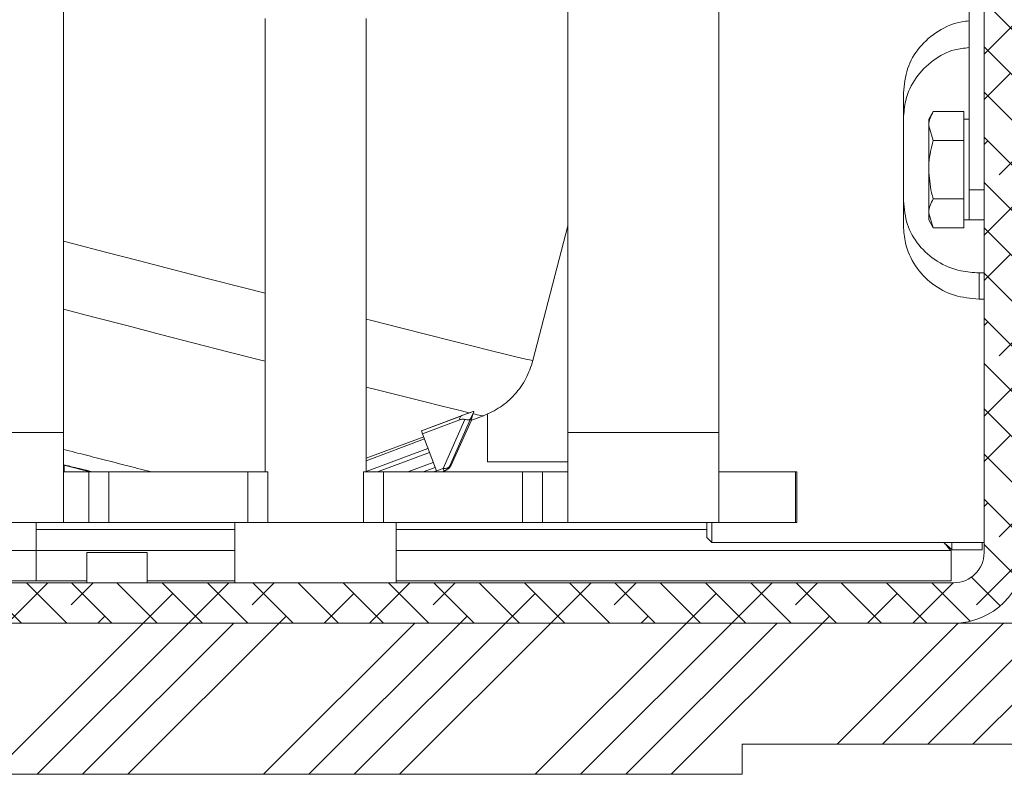
# Model space of a CAD drawing. Units: millimetres. Extents: x 100 to 7876, y 459 to 7931.
# Drawn here: x 4578 to 4676, y 3579 to 3654 of the extents above; entities that cross this region are included whole.
import ezdxf

# ---------------------------------------------------------------- set-up
doc = ezdxf.new("R2010")
doc.units = ezdxf.units.MM

msp = doc.modelspace()

# ---------------------------------------------------------------- hatches: boundary and pattern name
at = {"linetype": 'Continuous', "lineweight": 18}
h = msp.add_hatch(dxfattribs=at)
h.set_pattern_fill('ANSI38', angle=90, style=0)
edge = h.paths.add_edge_path(flags=0)
edge.add_line((4661.863, 3792.072), (4673.863, 3792.072))
edge.add_line((4673.863, 3792.072), (4673.863, 3675.24))
edge.add_line((4673.863, 3675.24), (4661.863, 3675.24))
edge.add_line((4661.863, 3675.24), (4661.863, 3672.072))
edge.add_line((4661.863, 3672.072), (4673.863, 3672.072))
edge.add_line((4673.863, 3672.072), (4673.863, 3600.656))
edge.add_arc((4670.863, 3600.656), 3, -90, 0, ccw=False)
edge.add_line((4670.863, 3597.656), (4548.063, 3597.656))
edge.add_arc((4548.063, 3600.656), 3, 180, 270, ccw=False)
edge.add_line((4545.063, 3600.656), (4545.063, 3633.656))
edge.add_line((4545.063, 3633.656), (4541.063, 3633.656))
edge.add_line((4541.063, 3633.656), (4541.063, 3600.656))
edge.add_arc((4548.063, 3600.656), 7, 180, 270)
edge.add_line((4548.063, 3593.656), (4670.863, 3593.656))
edge.add_arc((4670.863, 3600.656), 7, 270, 360)
edge.add_line((4677.863, 3600.656), (4677.863, 3672.072))
edge.add_line((4677.863, 3672.072), (4677.963, 3672.072))
edge.add_line((4677.963, 3672.072), (4677.963, 3675.24))
edge.add_line((4677.963, 3675.24), (4677.863, 3675.24))
edge.add_line((4677.863, 3675.24), (4677.863, 3792.072))
edge.add_line((4677.863, 3792.072), (4677.963, 3792.072))
edge.add_line((4677.963, 3792.072), (4677.963, 3795.24))
edge.add_line((4677.963, 3795.24), (4677.863, 3795.24))
edge.add_line((4677.863, 3795.24), (4677.863, 3826.656))
edge.add_arc((4670.863, 3826.656), 7, 0, 90)
edge.add_line((4670.863, 3833.656), (4548.063, 3833.656))
edge.add_arc((4548.063, 3826.656), 7, 90, 180)
edge.add_line((4541.063, 3826.656), (4541.063, 3793.656))
edge.add_line((4541.063, 3793.656), (4545.063, 3793.656))
edge.add_line((4545.063, 3793.656), (4545.063, 3826.656))
edge.add_arc((4548.063, 3826.656), 3, 90, 180, ccw=False)
edge.add_line((4548.063, 3829.656), (4670.863, 3829.656))
edge.add_arc((4670.863, 3826.656), 3, 0, 90, ccw=False)
edge.add_line((4673.863, 3826.656), (4673.863, 3795.24))
edge.add_line((4673.863, 3795.24), (4661.863, 3795.24))
edge.add_line((4661.863, 3795.24), (4661.863, 3792.072))
h = msp.add_hatch(dxfattribs=at)
h.set_pattern_fill('ANSI34', angle=3e-322, style=0)
h.paths.add_polyline_path([(4649.863, 3581.656), (4777.863, 3581.656), (4777.863, 3593.656), (4537.863, 3593.656), (4537.863, 3578.656), (4649.863, 3578.656)], flags=0)

# ---------------------------------------------------------------- linework, layer by layer
at = {"color": 7, "linetype": 'Continuous', "lineweight": 18}
for p, q in [((4673.863, 3600.656), (4673.863, 3672.072)), ((4647.563, 3612.556), (4647.563, 3667.883)), ((4672.363, 3636.656), (4672.363, 3667.883)), ((4582.563, 3665.056), (4582.563, 3612.556)), ((4632.563, 3612.556), (4632.563, 3665.056)), ((4602.563, 3653.656), (4602.563, 3608.656)), ((4612.563, 3608.656), (4612.563, 3653.656)), ((4665.863, 3646.255), (4665.863, 3633.057)), ((4668.81, 3644.43), (4668.363, 3643.656)), ((4671.863, 3644.43), (4668.81, 3644.43)), ((4671.863, 3644.43), (4671.863, 3642.986)), ((4668.363, 3643.656), (4668.363, 3642.986)), ((4672.363, 3643.656), (4671.863, 3643.656)), ((4668.363, 3638.656), (4668.363, 3642.986)), ((4668.81, 3641.543), (4668.363, 3642.986)), ((4671.863, 3642.986), (4671.863, 3641.543)), ((4671.863, 3641.543), (4668.81, 3641.543)), ((4671.863, 3641.543), (4671.863, 3638.656)), ((4668.363, 3638.656), (4668.363, 3634.326)), ((4671.863, 3638.656), (4671.863, 3635.769)), ((4672.363, 3633.656), (4672.363, 3636.656)), ((4672.363, 3636.656), (4673.863, 3636.656)), ((4671.863, 3635.769), (4668.81, 3635.769)), ((4671.863, 3635.769), (4671.863, 3634.326)), ((4668.81, 3632.883), (4668.363, 3634.326)), ((4668.363, 3634.326), (4668.363, 3633.656)), ((4668.363, 3633.656), (4668.81, 3632.883)), ((4671.863, 3634.326), (4671.863, 3632.883)), ((4671.863, 3633.656), (4672.363, 3633.656)), ((4673.863, 3633.656), (4672.363, 3633.656)), ((4632.563, 3633.078), (4629.115, 3619.708)), ((4671.863, 3632.883), (4668.81, 3632.883)), ((4673.363, 3628.403), (4673.363, 3625.801)), ((4673.863, 3628.403), (4673.363, 3628.403)), ((4673.363, 3625.801), (4673.863, 3625.801)), ((4618.048, 3612.743), (4622.802, 3614.521)), ((4618.048, 3612.737), (4621.961, 3614.203)), ((4621.961, 3614.203), (4621.777, 3613.797)), ((4623.196, 3614.669), (4622.802, 3614.521)), ((4623.25, 3614.626), (4622.929, 3613.921)), ((4622.96, 3613.758), (4624.199, 3614.222)), ((4623.178, 3614.431), (4623.25, 3614.626)), ((4624.162, 3614.218), (4624.178, 3614.215)), ((4624.613, 3609.656), (4624.613, 3614.347)), ((4618.159, 3612.441), (4621.777, 3613.797)), ((4622.357, 3613.874), (4620.206, 3609.003)), ((4622.929, 3613.921), (4620.868, 3609.254)), ((4620.992, 3609.327), (4623.016, 3613.778)), ((4567.563, 3612.556), (4582.563, 3612.556)), ((4582.563, 3612.556), (4582.563, 3603.656)), ((4612.563, 3610.025), (4618.288, 3612.13)), ((4618.048, 3612.737), (4618.048, 3612.743)), ((4618.048, 3612.737), (4618.159, 3612.441)), ((4619.547, 3608.756), (4618.159, 3612.441)), ((4632.563, 3612.556), (4647.563, 3612.556)), ((4632.563, 3603.656), (4632.563, 3612.556)), ((4647.563, 3612.556), (4647.563, 3603.656)), ((4612.563, 3609.773), (4618.347, 3611.941)), ((4585.191, 3608.656), (4582.579, 3609.33)), ((4582.613, 3608.656), (4582.613, 3609.321)), ((4619.229, 3609.6), (4616.708, 3608.656)), ((4620.868, 3609.254), (4620.992, 3609.327)), ((4624.613, 3609.656), (4632.563, 3609.656)), ((4585.063, 3608.656), (4582.563, 3608.656)), ((4585.063, 3603.656), (4585.063, 3608.656)), ((4585.063, 3608.656), (4587.063, 3608.656)), ((4587.063, 3608.656), (4587.063, 3603.656)), ((4600.826, 3608.656), (4587.063, 3608.656)), ((4600.826, 3603.656), (4600.826, 3608.656)), ((4600.826, 3608.656), (4602.826, 3608.656)), ((4602.826, 3608.656), (4602.826, 3603.656)), ((4612.3, 3603.656), (4612.3, 3608.656)), ((4612.3, 3608.656), (4614.3, 3608.656)), ((4614.3, 3608.656), (4614.3, 3603.656)), ((4628.063, 3608.656), (4614.3, 3608.656)), ((4619.416, 3609.105), (4618.217, 3608.656)), ((4619.545, 3608.761), (4619.264, 3608.656)), ((4619.561, 3608.747), (4619.317, 3608.656)), ((4620.206, 3609.003), (4619.547, 3608.756)), ((4620.106, 3608.656), (4620.309, 3608.732)), ((4620.468, 3608.808), (4620.592, 3608.881)), ((4628.063, 3603.656), (4628.063, 3608.656)), ((4628.063, 3608.656), (4630.063, 3608.656)), ((4630.063, 3608.656), (4630.063, 3603.656)), ((4632.563, 3608.656), (4630.063, 3608.656)), ((4655.164, 3608.656), (4647.563, 3608.656)), ((4655.164, 3603.656), (4655.164, 3608.656)), ((4655.164, 3608.656), (4655.277, 3608.656)), ((4655.277, 3603.656), (4655.277, 3608.656)), ((4567.563, 3603.656), (4582.563, 3603.656)), ((4579.863, 3600.856), (4579.863, 3603.656)), ((4582.563, 3603.656), (4585.063, 3603.656)), ((4587.063, 3603.656), (4585.063, 3603.656)), ((4600.826, 3603.656), (4587.063, 3603.656)), ((4599.563, 3603.656), (4599.563, 3597.656)), ((4601.012, 3603.656), (4600.826, 3603.656)), ((4601.012, 3603.656), (4614.114, 3603.656)), ((4614.3, 3603.656), (4614.114, 3603.656)), ((4628.063, 3603.656), (4614.3, 3603.656)), ((4615.563, 3597.656), (4615.563, 3603.656)), ((4630.063, 3603.656), (4628.063, 3603.656)), ((4630.063, 3603.656), (4632.563, 3603.656)), ((4632.563, 3603.656), (4647.563, 3603.656)), ((4646.363, 3602.156), (4646.363, 3603.656)), ((4646.863, 3603.656), (4646.863, 3601.656)), ((4655.164, 3603.656), (4647.563, 3603.656)), ((4655.277, 3603.656), (4655.164, 3603.656)), ((4646.363, 3602.156), (4646.863, 3601.656)), ((4646.863, 3601.656), (4673.863, 3601.656)), ((4670.663, 3601.656), (4670.663, 3600.927)), ((4673.663, 3601.656), (4673.663, 3600.927)), ((4553.863, 3600.856), (4579.863, 3600.856)), ((4599.563, 3600.856), (4579.863, 3600.856)), ((4579.863, 3600.856), (4579.863, 3597.856)), ((4584.863, 3600.656), (4584.863, 3597.656)), ((4590.863, 3600.656), (4584.863, 3600.656)), ((4590.863, 3597.656), (4590.863, 3600.656)), ((4670.592, 3600.856), (4615.563, 3600.856)), ((4670.592, 3597.856), (4670.592, 3600.856)), ((4673.663, 3600.927), (4670.663, 3600.927)), ((4670.863, 3597.656), (4548.063, 3597.656)), ((4579.863, 3597.856), (4553.863, 3597.856)), ((4584.863, 3597.856), (4579.863, 3597.856)), ((4599.563, 3597.856), (4590.863, 3597.856)), ((4670.592, 3597.856), (4615.563, 3597.856)), ((4537.863, 3593.656), (4777.863, 3593.656)), ((4670.863, 3593.656), (4548.063, 3593.656)), ((4649.863, 3578.656), (4649.863, 3581.656)), ((4649.863, 3581.656), (4777.863, 3581.656)), ((4537.863, 3578.656), (4649.863, 3578.656))]:
    msp.add_line(p, q, dxfattribs=at)
at = {"color": 8, "linetype": 'Continuous', "lineweight": 18}
for p, q in [((4618.706, 3610.989), (4612.563, 3608.687)), ((4618.856, 3610.591), (4613.69, 3608.656)), ((4599.563, 3602.956), (4579.863, 3602.956)), ((4646.363, 3602.956), (4615.563, 3602.956))]:
    msp.add_line(p, q, dxfattribs=at)
at = {"color": 8, "linetype": 'Continuous', "lineweight": 18, "flags": 128}
for points in [[(4582.563, 3631.549), (4583.454, 3631.317), (4586.73, 3630.467), (4590.093, 3629.597), (4593.508, 3628.714), (4596.941, 3627.829), (4600.357, 3626.95), (4602.563, 3626.383)], [(4582.563, 3624.797), (4585.559, 3624.019), (4588.837, 3623.17), (4592.173, 3622.308), (4595.525, 3621.444), (4598.855, 3620.587), (4602.121, 3619.749), (4602.563, 3619.635)], [(4612.563, 3623.825), (4613.152, 3623.675), (4615.97, 3622.958), (4618.575, 3622.298), (4620.94, 3621.701), (4623.042, 3621.173), (4624.858, 3620.72), (4626.37, 3620.346), (4627.563, 3620.055), (4628.424, 3619.85), (4628.944, 3619.734), (4629.118, 3619.707)], [(4612.563, 3617.084), (4613.789, 3616.773), (4616.182, 3616.168), (4618.303, 3615.635), (4620.127, 3615.179), (4621.633, 3614.806), (4622.802, 3614.521)]]:
    msp.add_lwpolyline(points, dxfattribs=at)
at = {"color": 7, "linetype": 'Continuous', "lineweight": 18}
for centre, radius, start, end in [((4619.958, 3609.668), 0.999, 290.53393, 335.55683), ((4670.863, 3600.656), 7, 270, 360), ((4670.863, 3600.656), 3, 270, 0)]:
    msp.add_arc(centre, radius, start, end, dxfattribs=at)
for points, knots in [([(4665.863, 3646.255), (4665.944, 3647.073), (4666.107, 3648.709), (4667.371, 3650.869), (4669.25, 3652.483), (4671.046, 3653.29), (4672.127, 3653.382), (4672.363, 3653.402)], [0, 0, 0, 0, 0.231719, 0.463334, 0.697685, 0.934067, 1, 1, 1, 1]), ([(4672.363, 3650.756), (4671.886, 3650.706), (4670.595, 3650.572), (4668.713, 3649.544), (4666.993, 3647.832), (4666.013, 3645.771), (4665.907, 3644.331), (4665.863, 3643.737)], [0, 0, 0, 0, 0.132588, 0.358933, 0.592659, 0.83181, 1, 1, 1, 1]), ([(4668.363, 3642.986), (4668.363, 3643.02), (4668.37, 3643.508), (4668.598, 3643.985), (4668.81, 3644.43)], [0, 0, 0, 0, 0.070201, 1, 1, 1, 1]), ([(4668.363, 3638.656), (4668.368, 3638.883), (4668.389, 3639.859), (4668.627, 3640.811), (4668.81, 3641.543)], [0, 0, 0, 0, 0.231849, 1, 1, 1, 1]), ([(4668.81, 3635.769), (4668.754, 3635.968), (4668.491, 3636.908), (4668.419, 3637.885), (4668.363, 3638.656)], [0, 0, 0, 0, 0.211001, 1, 1, 1, 1]), ([(4665.863, 3635.575), (4665.942, 3634.772), (4666.099, 3633.167), (4667.322, 3631.064), (4669.151, 3629.45), (4671.291, 3628.541), (4672.758, 3628.443), (4673.363, 3628.403)], [0, 0, 0, 0, 0.207454, 0.414679, 0.627926, 0.846606, 1, 1, 1, 1]), ([(4668.363, 3634.326), (4668.363, 3634.36), (4668.37, 3634.848), (4668.598, 3635.325), (4668.81, 3635.769)], [0, 0, 0, 0, 0.070201, 1, 1, 1, 1]), ([(4673.363, 3625.801), (4672.529, 3625.878), (4670.861, 3626.032), (4668.633, 3627.238), (4666.929, 3629.039), (4665.999, 3631.098), (4665.902, 3632.494), (4665.863, 3633.057)], [0, 0, 0, 0, 0.211832, 0.423564, 0.637906, 0.854028, 1, 1, 1, 1]), ([(4629.115, 3619.708), (4628.912, 3619.099), (4628.507, 3617.881), (4627.368, 3616.312), (4625.929, 3615.014), (4624.762, 3614.481), (4624.178, 3614.215)], [0, 0, 0, 0, 0.25, 0.5, 0.75, 1, 1, 1, 1]), ([(4621.961, 3614.203), (4622.094, 3614.253), (4622.34, 3614.345), (4622.691, 3614.477), (4622.997, 3614.593), (4623.129, 3614.643), (4623.196, 3614.669)], [0, 0, 0, 0, 0.275466, 0.508987, 0.752571, 1, 1, 1, 1]), ([(4623.177, 3614.433), (4623.107, 3614.228), (4622.974, 3613.835), (4623.001, 3613.803), (4623.014, 3613.788)], [0, 0, 0, 0, 0.521741, 1, 1, 1, 1]), ([(4623.25, 3614.626), (4623.251, 3614.637), (4623.254, 3614.66), (4623.215, 3614.666), (4623.196, 3614.669)], [0, 0, 0, 0, 0.504426, 1, 1, 1, 1]), ([(4621.777, 3613.797), (4621.875, 3613.83), (4622.023, 3613.88), (4622.224, 3613.897), (4622.314, 3613.881), (4622.357, 3613.874)], [0, 0, 0, 0, 0.504631, 0.757612, 1, 1, 1, 1]), ([(4622.929, 3613.921), (4622.906, 3613.895), (4622.867, 3613.851), (4622.732, 3613.827), (4622.569, 3613.829), (4622.426, 3613.86), (4622.357, 3613.874)], [0, 0, 0, 0, 0.296605, 0.509372, 0.766716, 1, 1, 1, 1]), ([(4620.589, 3608.885), (4620.595, 3608.887), (4620.659, 3608.918), (4620.764, 3609.01), (4620.898, 3609.154), (4620.959, 3609.27), (4620.989, 3609.329)], [0, 0, 0, 0, 0.0310555, 0.354037, 0.6770185, 1, 1, 1, 1]), ([(4669.843, 3601.656), (4669.895, 3601.605), (4670.035, 3601.468), (4670.209, 3601.265), (4670.377, 3601.053), (4670.508, 3600.891), (4670.563, 3600.868), (4670.592, 3600.856)], [0, 0, 0, 0, 0.116371, 0.311725, 0.522125, 0.750731, 1, 1, 1, 1]), ([(4670.663, 3600.927), (4670.643, 3600.962), (4670.603, 3601.032), (4670.291, 3601.271), (4670.039, 3601.498), (4669.885, 3601.651), (4669.88, 3601.656)], [0, 0, 0, 0, 0.329243, 0.658416, 0.989477, 1, 1, 1, 1])]:
    msp.add_open_spline(points, degree=3, knots=knots, dxfattribs=at)
at = {"color": 8, "linetype": 'Continuous', "lineweight": 18}
for points, knots in [([(4623.177, 3614.433), (4623.469, 3614.364), (4624.037, 3614.23), (4624.121, 3614.222), (4624.162, 3614.218)], [0, 0, 0, 0, 0.516528, 1, 1, 1, 1]), ([(4582.563, 3610.887), (4582.938, 3610.793), (4583.898, 3610.55), (4585.746, 3610.079), (4587.934, 3609.519), (4589.814, 3609.036), (4590.917, 3608.751), (4591.283, 3608.656)], [0, 0, 0, 0, 0.158267, 0.405894, 0.647461, 0.882823, 1, 1, 1, 1]), ([(4582.579, 3609.33), (4582.587, 3609.334), (4582.605, 3609.342), (4582.995, 3609.261), (4583.675, 3609.103), (4584.468, 3608.914), (4585.197, 3608.732), (4585.501, 3608.656)], [0, 0, 0, 0, 0.20546, 0.418088, 0.633724, 0.847846, 1, 1, 1, 1])]:
    msp.add_open_spline(points, degree=3, knots=knots, dxfattribs=at)
at = {"color": 7, "linetype": 'Continuous', "lineweight": 18}
for points in [[(4620.206, 3609.003), (4620.283, 3609), (4620.437, 3608.993), (4620.631, 3609.041), (4620.785, 3609.126), (4620.841, 3609.211), (4620.868, 3609.254)], [(4620.309, 3608.732), (4620.308, 3608.735), (4620.305, 3608.741), (4620.284, 3608.796), (4620.252, 3608.881), (4620.222, 3608.962), (4620.206, 3609.003)]]:
    msp.add_open_spline(points, degree=3, dxfattribs=at)

doc.saveas('drawing.dxf')
